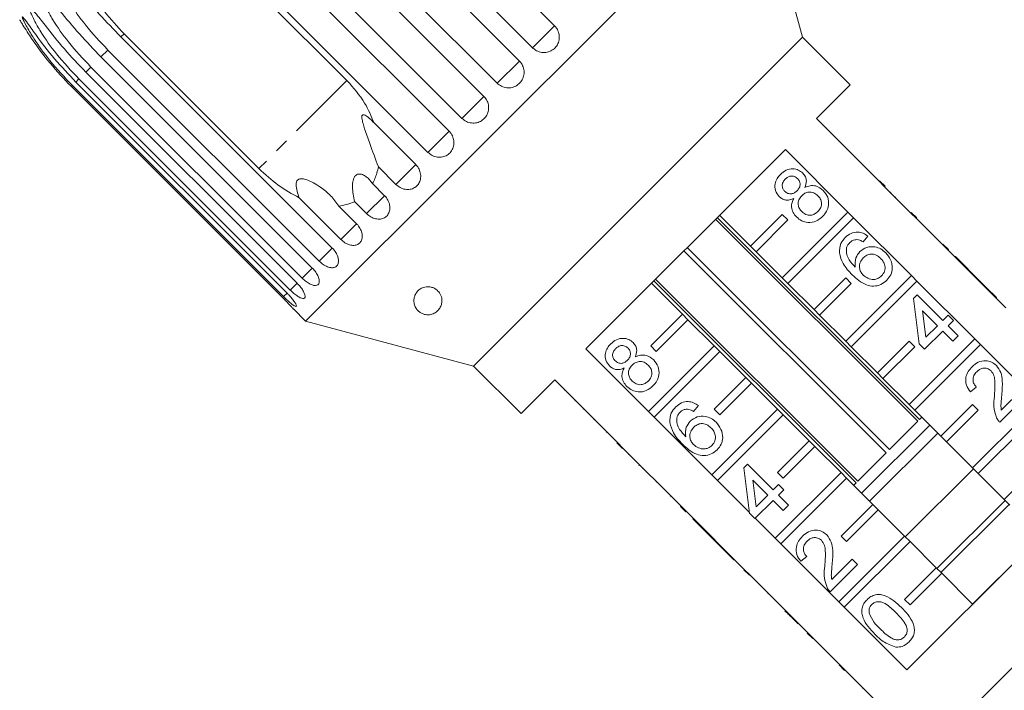
# Model space of a CAD drawing. Units: millimetres. Extents: x -102 to 733, y -4 to 378.
# Drawn here: x 468 to 556, y 275 to 335 of the extents above; entities that cross this region are included whole.
import ezdxf

# ---------------------------------------------------------------- set-up
doc = ezdxf.new("R2010")
doc.units = ezdxf.units.MM
doc.linetypes.add('PHANTOM', pattern=[12.7, 6.35, -1.27, 1.27, -1.27, 1.27, -1.27])

msp = doc.modelspace()

# ---------------------------------------------------------------- linework, layer by layer
at = {"color": 7, "linetype": 'Continuous', "lineweight": 15}
for p, q in [((496.892, 353.558), (515.73, 334.72)), ((513.772, 332.763), (494.935, 351.6)), ((493.756, 350.421), (512.593, 331.584)), ((533.831, 348.669), (493.526, 308.364)), ((537.843, 333.697), (533.831, 348.669)), ((510.611, 329.602), (491.774, 348.439)), ((490.595, 347.26), (509.432, 328.423)), ((507.474, 326.465), (488.637, 345.302)), ((487.487, 344.153), (506.325, 325.315)), ((485.193, 341.859), (497.214, 329.838)), ((504.44, 323.43), (485.602, 342.268)), ((477.063, 333.729), (495.901, 314.891)), ((489.363, 321.987), (477.342, 334.008)), ((537.843, 333.697), (508.498, 304.352)), ((542.085, 329.454), (537.843, 333.697)), ((475.28, 331.946), (494.118, 313.108)), ((494.736, 313.726), (475.898, 332.563)), ((493.218, 312.208), (474.38, 331.046)), ((473.928, 330.593), (492.765, 311.756)), ((472.637, 329.302), (491.474, 310.465)), ((491.567, 310.557), (472.729, 329.395)), ((473.039, 329.705), (491.877, 310.867)), ((492.153, 311.143), (473.315, 329.981)), ((539.08, 326.449), (542.085, 329.454)), ((499.629, 326.055), (503.347, 322.338)), ((544.666, 320.863), (539.08, 326.449)), ((540, 325.6), (539.964, 325.565)), ((540.936, 324.664), (540.901, 324.629)), ((518.516, 305.885), (536.31, 323.679)), ((536.31, 323.679), (541.896, 318.093)), ((541.676, 323.924), (541.64, 323.889)), ((542.619, 322.981), (542.583, 322.946)), ((501.581, 320.572), (500.016, 322.136)), ((543.759, 321.841), (543.724, 321.805)), ((499.497, 320.639), (500.573, 319.563)), ((544.702, 320.898), (544.666, 320.863)), ((545.161, 320.368), (544.666, 320.863)), ((545.197, 320.403), (544.702, 320.898)), ((545.197, 320.403), (545.161, 320.368)), ((550.323, 315.206), (545.161, 320.368)), ((545.711, 319.889), (545.675, 319.854)), ((496.669, 315.659), (492.951, 319.377)), ((498.969, 317.96), (497.894, 319.035)), ((546.132, 319.468), (546.097, 319.432)), ((496.505, 318.625), (498.07, 317.061)), ((536.037, 317.89), (533.208, 315.062)), ((541.896, 318.093), (536.037, 312.233)), ((536.532, 317.395), (536.037, 317.89)), ((542.391, 317.598), (541.896, 318.093)), ((548.025, 317.575), (547.53, 318.07)), ((547.685, 317.915), (547.649, 317.88)), ((548.118, 299.43), (530.09, 317.458)), ((530.241, 317.61), (548.27, 299.582)), ((533.208, 315.062), (530.45, 317.819)), ((533.703, 314.567), (536.532, 317.395)), ((536.532, 311.738), (542.391, 317.598)), ((542.391, 317.598), (547.553, 312.436)), ((549.47, 316.13), (549.435, 316.094)), ((543.678, 315.954), (543.25, 315.43)), ((550.359, 315.241), (550.323, 315.206)), ((550.854, 314.746), (550.359, 315.241)), ((545.29, 296.602), (527.261, 314.63)), ((527.565, 314.934), (545.593, 296.905)), ((533.208, 315.062), (533.703, 314.567)), ((536.037, 312.233), (533.703, 314.567)), ((550.818, 314.711), (550.323, 315.206)), ((550.854, 314.746), (550.818, 314.711)), ((553.676, 311.854), (550.818, 314.711)), ((551.469, 314.131), (551.434, 314.096)), ((553.753, 311.847), (551.469, 314.131)), ((524.375, 311.744), (527.133, 308.987)), ((542.613, 293.925), (524.585, 311.953)), ((524.736, 312.105), (542.765, 294.077)), ((536.037, 312.233), (536.532, 311.738)), ((538.865, 309.405), (536.532, 311.738)), ((541.693, 312.233), (538.865, 309.405)), ((539.36, 308.91), (542.188, 311.738)), ((547.553, 312.436), (541.693, 306.576)), ((542.188, 311.738), (541.693, 312.233)), ((542.188, 306.081), (548.048, 311.941)), ((548.048, 311.941), (547.553, 312.436)), ((548.048, 311.941), (553.21, 306.779)), ((553.718, 311.811), (553.676, 311.854)), ((553.753, 311.847), (553.718, 311.811)), ((554.194, 311.335), (553.718, 311.811)), ((554.229, 311.371), (553.753, 311.847)), ((554.229, 311.371), (554.194, 311.335)), ((555.98, 309.549), (554.194, 311.335)), ((555.134, 310.466), (554.229, 311.371)), ((547.724, 310.386), (548.057, 310.719)), ((548.247, 306.34), (547.724, 310.386)), ((548.057, 310.719), (550.341, 308.434)), ((555.134, 310.466), (555.098, 310.431)), ((492.437, 309.453), (493.526, 308.364)), ((538.865, 309.405), (539.36, 308.91)), ((549.865, 307.958), (548.528, 309.295)), ((548.528, 309.295), (548.835, 306.928)), ((493.526, 308.364), (508.498, 304.352)), ((524.305, 306.158), (527.133, 308.987)), ((527.628, 308.492), (524.8, 305.663)), ((527.133, 308.987), (527.628, 308.492)), ((527.628, 308.492), (529.962, 306.158)), ((541.693, 306.576), (539.36, 308.91)), ((550.341, 308.434), (550.817, 308.91)), ((550.817, 308.91), (551.293, 308.434)), ((551.293, 308.434), (550.817, 307.958)), ((550.341, 307.483), (548.723, 305.864)), ((548.835, 306.928), (549.865, 307.958)), ((551.245, 306.578), (550.341, 307.483)), ((550.817, 307.958), (551.721, 307.054)), ((541.693, 306.576), (542.188, 306.081)), ((547.35, 306.576), (544.522, 303.748)), ((553.21, 306.779), (547.35, 300.919)), ((547.845, 306.081), (547.35, 306.576)), ((551.721, 307.054), (551.245, 306.578)), ((553.705, 306.284), (553.21, 306.779)), ((524.102, 300.299), (518.516, 305.885)), ((524.102, 300.299), (529.962, 306.158)), ((524.8, 305.663), (524.305, 306.158)), ((530.457, 305.663), (524.597, 299.804)), ((529.962, 306.158), (530.457, 305.663)), ((530.457, 305.663), (532.79, 303.33)), ((544.522, 303.748), (542.188, 306.081)), ((545.017, 303.253), (547.845, 306.081)), ((547.845, 300.424), (553.705, 306.284)), ((548.723, 305.864), (548.247, 306.34)), ((553.705, 306.284), (558.867, 301.122)), ((508.498, 304.352), (512.741, 300.109)), ((512.741, 300.109), (515.746, 303.115)), ((515.746, 303.115), (521.332, 297.528)), ((529.962, 300.501), (532.79, 303.33)), ((532.79, 303.33), (533.285, 302.835)), ((544.522, 303.748), (545.017, 303.253)), ((547.35, 300.919), (545.017, 303.253)), ((516.594, 302.195), (516.63, 302.23)), ((533.285, 302.835), (530.457, 300.006)), ((533.285, 302.835), (535.618, 300.501)), ((553.339, 302.486), (552.816, 302.057)), ((555.569, 300.432), (557.384, 302.248)), ((517.543, 301.247), (517.578, 301.282)), ((557.86, 301.772), (555.433, 299.345)), ((518.271, 300.519), (518.306, 300.554)), ((524.597, 299.804), (524.102, 300.299)), ((528.552, 300.828), (528.124, 300.304)), ((529.759, 294.642), (535.618, 300.501)), ((530.457, 300.006), (529.962, 300.501)), ((535.618, 300.501), (536.113, 300.006)), ((547.35, 300.919), (547.845, 300.424)), ((550.179, 298.091), (547.845, 300.424)), ((553.007, 300.919), (550.179, 298.091)), ((550.674, 297.596), (553.502, 300.424)), ((558.867, 301.122), (553.007, 295.263)), ((553.502, 300.424), (553.007, 300.919)), ((553.502, 294.768), (559.362, 300.627)), ((519.226, 299.563), (519.261, 299.599)), ((529.759, 294.642), (524.597, 299.804)), ((536.113, 300.006), (530.254, 294.147)), ((536.113, 300.006), (538.447, 297.673)), ((545.593, 296.905), (548.118, 299.43)), ((548.27, 299.582), (548.479, 299.791)), ((549.186, 299.084), (543.111, 293.009)), ((520.354, 298.435), (520.389, 298.471)), ((535.618, 294.844), (538.447, 297.673)), ((538.447, 297.673), (538.942, 297.178)), ((549.893, 298.377), (543.818, 292.302)), ((550.179, 298.091), (550.674, 297.596)), ((521.296, 297.493), (521.332, 297.528)), ((521.791, 296.998), (521.296, 297.493)), ((521.827, 297.033), (521.332, 297.528)), ((521.791, 296.998), (521.827, 297.033)), ((521.827, 297.033), (526.989, 291.872)), ((538.942, 297.178), (536.113, 294.35)), ((538.942, 297.178), (541.275, 294.844)), ((576.226, 297.127), (545.068, 265.968)), ((553.007, 295.263), (550.674, 297.596)), ((522.305, 296.484), (522.341, 296.52)), ((542.765, 294.077), (545.29, 296.602)), ((523.257, 295.532), (523.293, 295.568)), ((523.257, 295.532), (523.305, 295.485)), ((523.305, 295.485), (523.34, 295.52)), ((523.59, 295.199), (523.626, 295.235)), ((532.598, 295.26), (532.931, 295.593)), ((533.121, 291.214), (532.598, 295.26)), ((532.931, 295.593), (535.215, 293.308)), ((553.075, 295.195), (547, 289.12)), ((564.948, 295.041), (547.154, 277.247)), ((553.007, 295.263), (553.502, 294.768)), ((558.664, 295.263), (555.836, 292.434)), ((530.254, 294.147), (529.759, 294.642)), ((533.111, 291.289), (530.254, 294.147)), ((534.739, 292.833), (533.402, 294.17)), ((533.402, 294.17), (533.709, 291.802)), ((535.416, 288.985), (541.275, 294.844)), ((536.113, 294.35), (535.618, 294.844)), ((541.77, 294.35), (535.911, 288.49)), ((541.275, 294.844), (541.77, 294.35)), ((541.77, 294.35), (544.104, 292.016)), ((555.836, 292.434), (553.502, 294.768)), ((524.795, 293.995), (524.83, 294.03)), ((535.215, 293.308), (535.691, 293.784)), ((535.691, 293.784), (536.167, 293.308)), ((536.167, 293.308), (535.691, 292.833)), ((542.404, 293.716), (542.613, 293.925)), ((526.065, 292.725), (526.1, 292.76)), ((533.709, 291.802), (534.739, 292.833)), ((535.691, 292.833), (536.595, 291.928)), ((555.836, 292.434), (556.331, 291.939)), ((526.953, 291.836), (526.989, 291.872)), ((527.448, 291.341), (526.953, 291.836)), ((527.484, 291.377), (526.989, 291.872)), ((535.215, 292.357), (533.597, 290.739)), ((536.119, 291.452), (535.215, 292.357)), ((536.595, 291.928), (536.119, 291.452)), ((541.275, 289.188), (544.104, 292.016)), ((544.599, 291.521), (541.77, 288.693)), ((544.104, 292.016), (544.599, 291.521)), ((544.599, 291.521), (546.932, 289.188)), ((555.903, 292.366), (549.828, 286.291)), ((556.257, 292.013), (550.182, 285.938)), ((527.448, 291.341), (527.484, 291.377)), ((527.484, 291.377), (532.646, 286.215)), ((528.064, 290.726), (528.099, 290.761)), ((528.064, 290.726), (530.348, 288.441)), ((533.597, 290.739), (533.121, 291.214)), ((535.416, 288.985), (533.63, 290.771)), ((535.911, 288.49), (535.416, 288.985)), ((541.073, 283.328), (546.932, 289.188)), ((541.77, 288.693), (541.275, 289.188)), ((546.932, 289.188), (547.427, 288.693)), ((559.085, 289.184), (553.01, 283.109)), ((530.348, 288.441), (530.384, 288.477)), ((530.348, 288.441), (530.824, 287.965)), ((530.824, 287.965), (530.859, 288.001)), ((541.073, 283.328), (535.911, 288.49)), ((547.427, 288.693), (541.568, 282.833)), ((547.427, 288.693), (549.761, 286.359)), ((530.824, 287.965), (531.728, 287.061)), ((538.213, 287.36), (537.69, 286.931)), ((531.728, 287.061), (531.764, 287.097)), ((542.734, 286.646), (540.307, 284.219)), ((540.443, 285.306), (542.259, 287.122)), ((542.259, 287.122), (542.734, 286.646)), ((546.932, 283.531), (549.761, 286.359)), ((549.761, 286.359), (550.256, 285.864)), ((532.61, 286.179), (532.646, 286.215)), ((533.105, 285.684), (532.61, 286.179)), ((533.141, 285.72), (532.646, 286.215)), ((533.105, 285.684), (533.141, 285.72)), ((533.141, 285.72), (538.302, 280.558)), ((550.256, 285.864), (547.427, 283.036)), ((550.256, 285.864), (553.013, 283.107)), ((533.727, 285.062), (533.762, 285.098)), ((534.752, 284.038), (534.787, 284.073)), ((541.568, 282.833), (541.073, 283.328)), ((547.154, 277.247), (541.568, 282.833)), ((547.427, 283.036), (546.932, 283.531)), ((536.275, 282.515), (536.31, 282.55)), ((536.963, 281.826), (536.999, 281.862)), ((536.963, 281.826), (537.439, 281.35)), ((537.439, 281.35), (537.475, 281.386)), ((538.267, 280.522), (538.302, 280.558)), ((538.762, 280.028), (538.267, 280.522)), ((538.797, 280.063), (538.302, 280.558)), ((538.762, 280.028), (538.797, 280.063)), ((538.797, 280.063), (544.384, 274.477)), ((539.438, 279.352), (539.473, 279.387)), ((541.59, 277.199), (541.095, 277.694)), ((543.198, 275.592), (543.233, 275.627))]:
    msp.add_line(p, q, dxfattribs=at)
at = {"color": 8, "linetype": 'PHANTOM', "lineweight": 0}
for p, q in [((515.73, 334.72), (513.772, 332.763)), ((477.342, 334.008), (477.063, 333.729)), ((475.898, 332.563), (475.28, 331.946)), ((474.38, 331.046), (473.928, 330.593)), ((512.593, 331.584), (510.611, 329.602)), ((472.729, 329.395), (472.637, 329.302)), ((473.315, 329.981), (473.039, 329.705)), ((497.214, 329.838), (489.363, 321.987)), ((509.432, 328.423), (507.474, 326.465)), ((506.325, 325.315), (504.44, 323.43)), ((503.347, 322.338), (501.581, 320.572)), ((500.573, 319.563), (498.969, 317.96)), ((498.075, 317.066), (496.669, 315.659)), ((495.911, 314.901), (494.736, 313.726)), ((494.118, 313.108), (493.218, 312.208)), ((492.778, 311.769), (492.153, 311.143)), ((491.883, 310.874), (491.567, 310.557)), ((541.319, 277.47), (541.355, 277.506))]:
    msp.add_line(p, q, dxfattribs=at)
at = {"color": 7, "linetype": 'Continuous', "lineweight": 15}
for points, knots in [([(477.342, 334.008), (476.745, 334.658), (475.536, 335.974), (474.016, 338.322), (473.373, 340.092), (473.038, 341.017)], [0, 0, 0, 0, 0.318504, 0.644188, 1, 1, 1, 1]), ([(475.898, 332.563), (475.211, 333.293), (473.968, 334.61), (472.685, 336.426), (472.011, 337.672), (471.764, 338.314), (471.685, 338.662), (471.676, 338.857), (471.719, 338.975), (471.78, 339.024), (471.877, 339.035), (472.057, 338.973), (472.557, 338.615), (473.591, 337.512), (475.117, 335.744), (476.41, 334.405), (477.063, 333.729)], [0, 0, 0, 0, 0.18874, 0.340996, 0.417172, 0.455314, 0.471921, 0.488707, 0.497202, 0.505735, 0.513758, 0.527742, 0.555467, 0.649445, 0.823065, 1, 1, 1, 1]), ([(474.38, 331.046), (473.694, 331.776), (472.453, 333.095), (471.172, 334.912), (470.485, 336.145), (470.221, 336.771), (470.125, 337.102), (470.102, 337.283), (470.129, 337.385), (470.177, 337.422), (470.259, 337.417), (470.418, 337.334), (470.873, 336.932), (471.853, 335.774), (473.341, 333.968), (474.63, 332.624), (475.28, 331.946)], [0, 0, 0, 0, 0.18874, 0.340996, 0.417172, 0.455314, 0.471921, 0.488707, 0.497202, 0.505735, 0.513758, 0.527742, 0.555467, 0.649445, 0.823065, 1, 1, 1, 1]), ([(472.729, 329.395), (472.043, 330.125), (470.802, 331.444), (469.504, 333.245), (468.773, 334.433), (468.462, 335.012), (468.325, 335.302), (468.268, 335.448), (468.259, 335.515), (468.278, 335.523), (468.328, 335.485), (468.44, 335.356), (468.806, 334.865), (469.688, 333.608), (471.111, 331.738), (472.392, 330.387), (473.039, 329.705)], [0, 0, 0, 0, 0.18874, 0.340996, 0.417172, 0.455314, 0.471921, 0.488707, 0.497202, 0.505735, 0.513758, 0.527742, 0.555467, 0.649445, 0.823065, 1, 1, 1, 1]), ([(473.315, 329.981), (472.629, 330.711), (471.389, 332.031), (470.102, 333.843), (469.397, 335.057), (469.111, 335.661), (468.996, 335.973), (468.957, 336.137), (468.966, 336.222), (469, 336.245), (469.066, 336.224), (469.202, 336.118), (469.612, 335.671), (470.542, 334.462), (471.994, 332.622), (473.279, 331.274), (473.928, 330.593)], [0, 0, 0, 0, 0.18874, 0.340996, 0.417172, 0.455314, 0.471921, 0.488707, 0.497202, 0.505735, 0.513758, 0.527742, 0.555467, 0.649445, 0.823065, 1, 1, 1, 1]), ([(468.031, 335.271), (468.031, 335.271), (468.031, 335.272), (468.062, 335.217), (468.151, 335.069), (468.475, 334.532), (469.312, 333.234), (470.711, 331.338), (471.991, 329.985), (472.637, 329.302)], [0, 0, 0, 0, 0.011269, 0.027318, 0.055292, 0.110753, 0.298748, 0.646058, 1, 1, 1, 1]), ([(513.772, 332.763), (513.854, 332.691), (514.057, 332.513), (514.465, 332.353), (514.947, 332.326), (515.407, 332.463), (515.789, 332.742), (516.054, 333.131), (516.173, 333.586), (516.134, 334.058), (515.969, 334.45), (515.797, 334.644), (515.73, 334.72)], [0, 0, 0, 0, 0.074145, 0.182838, 0.291154, 0.398643, 0.505189, 0.611116, 0.717056, 0.823625, 0.931125, 1, 1, 1, 1]), ([(510.611, 329.602), (510.735, 329.5), (510.984, 329.296), (511.457, 329.168), (511.939, 329.194), (512.383, 329.382), (512.736, 329.704), (512.962, 330.123), (513.037, 330.594), (512.952, 331.066), (512.771, 331.394), (512.628, 331.547), (512.593, 331.584)], [0, 0, 0, 0, 0.108488, 0.216991, 0.325107, 0.432315, 0.538635, 0.644516, 0.750623, 0.857499, 0.965312, 1, 1, 1, 1]), ([(499.629, 326.055), (499.378, 326.659), (498.8, 328.048), (497.787, 329.191), (497.214, 329.838)], [0, 0, 0, 0, 0.4350211, 1, 1, 1, 1]), ([(507.474, 326.465), (507.598, 326.363), (507.846, 326.158), (508.317, 326.027), (508.794, 326.049), (509.233, 326.232), (509.582, 326.55), (509.804, 326.966), (509.877, 327.435), (509.791, 327.905), (509.61, 328.233), (509.467, 328.386), (509.432, 328.423)], [0, 0, 0, 0, 0.108488, 0.216991, 0.325107, 0.432315, 0.538635, 0.644516, 0.750623, 0.857499, 0.965312, 1, 1, 1, 1]), ([(500.016, 322.136), (499.757, 322.826), (499.337, 323.941), (498.875, 325.263), (498.642, 326.01), (498.548, 326.383), (498.537, 326.618), (498.564, 326.723), (498.617, 326.774), (498.707, 326.786), (498.915, 326.714), (499.245, 326.461), (499.498, 326.194), (499.629, 326.055)], [0, 0, 0, 0, 0.335739, 0.543255, 0.618238, 0.693604, 0.722978, 0.743044, 0.76326, 0.781025, 0.813193, 0.903307, 1, 1, 1, 1]), ([(504.44, 323.43), (504.563, 323.327), (504.81, 323.122), (505.273, 322.983), (505.74, 322.995), (506.166, 323.165), (506.502, 323.47), (506.714, 323.875), (506.778, 324.336), (506.686, 324.8), (506.503, 325.126), (506.36, 325.278), (506.325, 325.315)], [0, 0, 0, 0, 0.108488, 0.216991, 0.325107, 0.432315, 0.538635, 0.644516, 0.750623, 0.857499, 0.965312, 1, 1, 1, 1]), ([(501.581, 320.572), (501.704, 320.468), (501.949, 320.261), (502.401, 320.111), (502.851, 320.106), (503.258, 320.257), (503.573, 320.541), (503.766, 320.928), (503.815, 321.373), (503.712, 321.826), (503.525, 322.148), (503.382, 322.301), (503.347, 322.338)], [0, 0, 0, 0, 0.1084883, 0.2169908, 0.325107, 0.4323149, 0.5386352, 0.6445161, 0.7506233, 0.8574986, 0.9653118, 1, 1, 1, 1]), ([(489.363, 321.987), (489.924, 321.465), (491.04, 320.426), (492.316, 319.725), (492.951, 319.377)], [0, 0, 0, 0, 0.502385, 1, 1, 1, 1]), ([(497.894, 319.035), (497.806, 319.467), (497.681, 320.086), (497.731, 320.839), (497.845, 321.188), (497.985, 321.383), (498.178, 321.494), (498.454, 321.509), (498.894, 321.324), (499.251, 320.984), (499.457, 320.696), (499.497, 320.639)], [0, 0, 0, 0, 0.273245, 0.391224, 0.448421, 0.506093, 0.557108, 0.625406, 0.738168, 0.947826, 1, 1, 1, 1]), ([(499.497, 320.639), (499.641, 320.944), (499.863, 321.416), (499.977, 321.949), (500.016, 322.136)], [0, 0, 0, 0, 0.6488411, 1, 1, 1, 1]), ([(535.763, 319.491), (535.634, 319.657), (535.377, 319.988), (535.356, 320.595), (535.541, 321.102), (535.759, 321.346), (535.868, 321.468)], [0, 0, 0, 0, 0.279271, 0.558676, 0.779074, 1, 1, 1, 1]), ([(535.868, 321.468), (536.028, 321.606), (536.348, 321.881), (536.942, 321.992), (537.484, 321.89), (537.741, 321.679), (537.869, 321.573)], [0, 0, 0, 0, 0.280348, 0.559692, 0.779821, 1, 1, 1, 1]), ([(537.869, 321.573), (537.952, 321.474), (538.119, 321.275), (538.228, 320.806), (538.115, 320.489), (538.046, 320.295)], [0, 0, 0, 0, 0.2806125, 0.5608326, 1, 1, 1, 1]), ([(492.951, 319.377), (492.887, 319.569), (492.758, 319.955), (492.664, 320.433), (492.693, 320.755), (492.749, 320.898), (492.831, 320.994), (492.952, 321.06), (493.199, 321.095), (493.893, 320.932), (494.799, 320.394), (495.801, 319.588), (496.268, 318.95), (496.505, 318.625)], [0, 0, 0, 0, 0.091951, 0.184471, 0.213602, 0.234946, 0.252834, 0.270698, 0.298854, 0.369588, 0.605524, 0.799682, 1, 1, 1, 1]), ([(536.302, 321.046), (536.226, 320.96), (536.075, 320.788), (536.011, 320.467), (536.071, 320.174), (536.184, 320.034), (536.241, 319.965)], [0, 0, 0, 0, 0.280365, 0.559367, 0.779701, 1, 1, 1, 1]), ([(537.405, 321.084), (537.314, 321.157), (537.13, 321.303), (536.792, 321.331), (536.507, 321.228), (536.37, 321.107), (536.302, 321.046)], [0, 0, 0, 0, 0.279693, 0.559145, 0.779317, 1, 1, 1, 1]), ([(537.353, 320.003), (537.429, 320.089), (537.581, 320.261), (537.645, 320.585), (537.579, 320.877), (537.463, 321.015), (537.405, 321.084)], [0, 0, 0, 0, 0.280478, 0.559259, 0.779576, 1, 1, 1, 1]), ([(536.241, 319.965), (536.333, 319.889), (536.516, 319.739), (536.86, 319.707), (537.148, 319.817), (537.285, 319.941), (537.353, 320.003)], [0, 0, 0, 0, 0.279936, 0.558845, 0.779075, 1, 1, 1, 1]), ([(539.212, 319.563), (539.094, 319.661), (538.858, 319.856), (538.419, 319.913), (538.037, 319.797), (537.857, 319.639), (537.767, 319.56)], [0, 0, 0, 0, 0.27997, 0.559316, 0.779349, 1, 1, 1, 1]), ([(538.046, 320.295), (538.202, 320.36), (538.512, 320.489), (539.136, 320.464), (539.483, 320.196), (539.695, 320.032)], [0, 0, 0, 0, 0.281226, 0.561787, 1, 1, 1, 1]), ([(539.695, 320.032), (539.847, 319.84), (540.152, 319.456), (540.206, 318.751), (540.013, 318.146), (539.76, 317.858), (539.633, 317.714)], [0, 0, 0, 0, 0.279532, 0.559025, 0.779261, 1, 1, 1, 1]), ([(496.505, 318.625), (496.981, 318.719), (497.463, 318.813), (497.888, 319.032), (497.894, 319.035)], [0, 0, 0, 0, 0.987165, 1, 1, 1, 1]), ([(498.969, 317.96), (499.091, 317.855), (499.335, 317.646), (499.771, 317.481), (500.199, 317.454), (500.579, 317.578), (500.867, 317.835), (501.034, 318.195), (501.061, 318.619), (500.944, 319.058), (500.752, 319.374), (500.608, 319.526), (500.573, 319.563)], [0, 0, 0, 0, 0.108488, 0.216991, 0.325107, 0.432315, 0.538635, 0.644516, 0.750623, 0.857499, 0.965312, 1, 1, 1, 1]), ([(537.065, 319.313), (536.942, 319.263), (536.697, 319.162), (536.32, 319.162), (535.997, 319.285), (535.841, 319.422), (535.763, 319.491)], [0, 0, 0, 0, 0.28031, 0.559637, 0.779691, 1, 1, 1, 1]), ([(537.303, 317.665), (537.192, 317.794), (536.969, 318.05), (536.842, 318.517), (536.886, 318.956), (537.005, 319.194), (537.065, 319.313)], [0, 0, 0, 0, 0.2801868, 0.5594692, 0.7795481, 1, 1, 1, 1]), ([(537.767, 319.56), (537.67, 319.446), (537.476, 319.217), (537.429, 318.788), (537.54, 318.416), (537.693, 318.239), (537.77, 318.15)], [0, 0, 0, 0, 0.2801109, 0.5589758, 0.7793065, 1, 1, 1, 1]), ([(539.209, 318.147), (539.307, 318.261), (539.502, 318.49), (539.556, 318.922), (539.443, 319.296), (539.289, 319.474), (539.212, 319.563)], [0, 0, 0, 0, 0.280192, 0.559073, 0.779305, 1, 1, 1, 1]), ([(537.77, 318.15), (537.887, 318.052), (538.12, 317.858), (538.558, 317.787), (538.933, 317.919), (539.117, 318.071), (539.209, 318.147)], [0, 0, 0, 0, 0.280552, 0.558516, 0.77917, 1, 1, 1, 1]), ([(496.669, 315.659), (496.789, 315.553), (497.03, 315.342), (497.448, 315.158), (497.849, 315.104), (498.196, 315.195), (498.45, 315.418), (498.584, 315.746), (498.585, 316.143), (498.449, 316.563), (498.249, 316.872), (498.105, 317.024), (498.07, 317.061)], [0, 0, 0, 0, 0.108488, 0.216991, 0.325107, 0.432315, 0.538635, 0.644516, 0.750623, 0.857499, 0.965312, 1, 1, 1, 1]), ([(539.633, 317.714), (539.445, 317.556), (539.068, 317.238), (538.367, 317.137), (537.745, 317.291), (537.45, 317.54), (537.303, 317.665)], [0, 0, 0, 0, 0.2801306, 0.5593352, 0.7795226, 1, 1, 1, 1]), ([(541.655, 315.834), (541.816, 315.971), (542.137, 316.243), (542.735, 316.352), (543.269, 316.232), (543.542, 316.047), (543.678, 315.954)], [0, 0, 0, 0, 0.280049, 0.559187, 0.779374, 1, 1, 1, 1]), ([(541.126, 314.461), (541.14, 314.752), (541.166, 315.272), (541.505, 315.662), (541.655, 315.834)], [0, 0, 0, 0, 0.55838, 1, 1, 1, 1]), ([(542.052, 315.374), (541.978, 315.289), (541.846, 315.136), (541.784, 314.944), (541.757, 314.859)], [0, 0, 0, 0, 0.559717, 1, 1, 1, 1]), ([(542.698, 315.639), (542.561, 315.626), (542.318, 315.603), (542.133, 315.444), (542.052, 315.374)], [0, 0, 0, 0, 0.559004, 1, 1, 1, 1]), ([(543.25, 315.43), (543.154, 315.488), (542.982, 315.591), (542.784, 315.624), (542.698, 315.639)], [0, 0, 0, 0, 0.560488, 1, 1, 1, 1]), ([(494.736, 313.726), (494.855, 313.619), (495.093, 313.405), (495.489, 313.199), (495.859, 313.114), (496.168, 313.167), (496.381, 313.349), (496.478, 313.64), (496.447, 314.005), (496.289, 314.403), (496.081, 314.704), (495.936, 314.854), (495.901, 314.891)], [0, 0, 0, 0, 0.108488, 0.216991, 0.325107, 0.432315, 0.538635, 0.644516, 0.750623, 0.857499, 0.965312, 1, 1, 1, 1]), ([(542.274, 312.504), (541.968, 312.82), (541.424, 313.382), (541.216, 314.132), (541.126, 314.461)], [0, 0, 0, 0, 0.561396, 1, 1, 1, 1]), ([(541.757, 314.859), (541.757, 314.678), (541.756, 314.317), (542.04, 313.723), (542.356, 313.386), (542.55, 313.18)], [0, 0, 0, 0, 0.279359, 0.559176, 1, 1, 1, 1]), ([(542.55, 313.18), (542.531, 313.47), (542.498, 313.99), (542.82, 314.393), (542.962, 314.571)], [0, 0, 0, 0, 0.558625, 1, 1, 1, 1]), ([(542.962, 314.571), (543.155, 314.719), (543.542, 315.014), (544.243, 315.04), (544.836, 314.839), (545.121, 314.589), (545.264, 314.463)], [0, 0, 0, 0, 0.279141, 0.558815, 0.77917, 1, 1, 1, 1]), ([(544.803, 313.973), (544.679, 314.08), (544.431, 314.295), (543.964, 314.384), (543.55, 314.266), (543.356, 314.096), (543.259, 314.011)], [0, 0, 0, 0, 0.2804558, 0.5593637, 0.7793112, 1, 1, 1, 1]), ([(545.264, 314.463), (545.426, 314.264), (545.75, 313.866), (545.898, 313.144), (545.749, 312.485), (545.49, 312.175), (545.36, 312.02)], [0, 0, 0, 0, 0.28023, 0.559761, 0.779759, 1, 1, 1, 1]), ([(543.259, 314.011), (543.157, 313.885), (542.954, 313.633), (542.896, 313.17), (543.005, 312.762), (543.172, 312.57), (543.255, 312.474)], [0, 0, 0, 0, 0.27974, 0.559339, 0.779412, 1, 1, 1, 1]), ([(544.896, 312.412), (544.999, 312.542), (545.207, 312.803), (545.221, 313.286), (545.062, 313.683), (544.889, 313.876), (544.803, 313.973)], [0, 0, 0, 0, 0.279489, 0.558551, 0.778978, 1, 1, 1, 1]), ([(493.218, 312.208), (493.335, 312.1), (493.571, 311.883), (493.943, 311.653), (494.279, 311.534), (494.545, 311.544), (494.713, 311.681), (494.766, 311.928), (494.699, 312.257), (494.516, 312.63), (494.299, 312.921), (494.153, 313.072), (494.118, 313.108)], [0, 0, 0, 0, 0.108488, 0.216991, 0.325107, 0.432315, 0.538635, 0.644516, 0.750623, 0.857499, 0.965312, 1, 1, 1, 1]), ([(492.153, 311.143), (492.231, 311.068), (492.425, 310.881), (492.742, 310.629), (493.059, 310.438), (493.306, 310.362), (493.459, 310.412), (493.502, 310.579), (493.431, 310.844), (493.252, 311.176), (493.014, 311.495), (492.835, 311.683), (492.765, 311.756)], [0, 0, 0, 0, 0.0741455, 0.1828376, 0.2911538, 0.3986429, 0.5051888, 0.6111158, 0.7170559, 0.823625, 0.9311249, 1, 1, 1, 1]), ([(545.36, 312.02), (545.19, 311.877), (544.85, 311.593), (544.181, 311.449), (543.481, 311.579), (542.842, 311.972), (542.463, 312.327), (542.274, 312.504)], [0, 0, 0, 0, 0.186506, 0.372724, 0.558994, 0.779255, 1, 1, 1, 1]), ([(543.255, 312.474), (543.39, 312.367), (543.659, 312.154), (544.142, 312.054), (544.585, 312.15), (544.792, 312.324), (544.896, 312.412)], [0, 0, 0, 0, 0.280082, 0.55977, 0.779688, 1, 1, 1, 1]), ([(491.567, 310.557), (491.644, 310.481), (491.836, 310.292), (492.134, 310.021), (492.415, 309.795), (492.617, 309.673), (492.718, 309.671), (492.711, 309.788), (492.596, 310.009), (492.383, 310.307), (492.128, 310.609), (491.947, 310.795), (491.877, 310.867)], [0, 0, 0, 0, 0.074145, 0.182838, 0.291154, 0.398643, 0.505189, 0.611116, 0.717056, 0.823625, 0.931125, 1, 1, 1, 1]), ([(504.647, 311.417), (504.698, 311.406), (504.801, 311.384), (504.99, 311.311), (505.176, 311.199), (505.34, 311.052), (505.485, 310.874), (505.601, 310.655), (505.683, 310.362), (505.69, 310.031), (505.596, 309.684), (505.401, 309.366), (505.154, 309.148), (504.897, 309.019), (504.697, 308.958), (504.472, 308.929), (504.24, 308.943), (504.006, 309.003), (503.822, 309.089), (503.678, 309.185), (503.536, 309.307), (503.402, 309.465), (503.263, 309.71), (503.176, 310.018), (503.179, 310.36), (503.269, 310.68), (503.407, 310.917), (503.566, 311.093), (503.701, 311.205), (503.856, 311.3), (504.044, 311.381), (504.29, 311.438), (504.511, 311.439), (504.628, 311.42), (504.647, 311.417)], [0, 0, 0, 0, 0.013521, 0.027606, 0.054818, 0.077244, 0.100277, 0.137066, 0.174828, 0.230846, 0.288444, 0.345743, 0.40507, 0.42945, 0.454503, 0.475227, 0.496131, 0.514909, 0.536609, 0.553423, 0.570674, 0.602782, 0.635661, 0.695504, 0.756975, 0.806416, 0.856933, 0.880281, 0.903923, 0.923577, 0.943691, 0.969275, 0.995063, 1, 1, 1, 1]), ([(492.437, 309.454), (492.44, 309.45), (492.453, 309.437), (492.364, 309.535), (492.179, 309.735), (491.908, 310.023), (491.658, 310.28), (491.51, 310.428), (491.474, 310.465)], [0, 0, 0, 0, 0.077686, 0.289352, 0.501471, 0.715126, 0.930655, 1, 1, 1, 1]), ([(520.742, 306.342), (520.902, 306.48), (521.223, 306.755), (521.816, 306.866), (522.358, 306.764), (522.615, 306.553), (522.743, 306.447)], [0, 0, 0, 0, 0.280348, 0.559692, 0.779821, 1, 1, 1, 1]), ([(522.743, 306.447), (522.826, 306.348), (522.993, 306.149), (523.103, 305.68), (522.989, 305.363), (522.92, 305.169)], [0, 0, 0, 0, 0.280612, 0.560833, 1, 1, 1, 1]), ([(520.637, 304.365), (520.508, 304.531), (520.251, 304.862), (520.23, 305.469), (520.415, 305.976), (520.633, 306.22), (520.742, 306.342)], [0, 0, 0, 0, 0.279271, 0.558676, 0.779074, 1, 1, 1, 1]), ([(521.176, 305.92), (521.1, 305.834), (520.949, 305.663), (520.885, 305.341), (520.945, 305.048), (521.058, 304.908), (521.115, 304.839)], [0, 0, 0, 0, 0.280365, 0.559367, 0.779701, 1, 1, 1, 1]), ([(522.279, 305.959), (522.188, 306.031), (522.004, 306.177), (521.666, 306.205), (521.381, 306.102), (521.244, 305.981), (521.176, 305.92)], [0, 0, 0, 0, 0.279693, 0.559145, 0.779317, 1, 1, 1, 1]), ([(522.227, 304.877), (522.304, 304.963), (522.455, 305.135), (522.52, 305.459), (522.453, 305.751), (522.337, 305.889), (522.279, 305.959)], [0, 0, 0, 0, 0.280478, 0.559259, 0.779576, 1, 1, 1, 1]), ([(521.115, 304.839), (521.207, 304.764), (521.39, 304.613), (521.734, 304.581), (522.022, 304.691), (522.159, 304.815), (522.227, 304.877)], [0, 0, 0, 0, 0.279936, 0.558845, 0.779075, 1, 1, 1, 1]), ([(524.086, 304.437), (523.968, 304.535), (523.732, 304.73), (523.293, 304.787), (522.912, 304.671), (522.731, 304.513), (522.641, 304.434)], [0, 0, 0, 0, 0.2799701, 0.5593156, 0.7793492, 1, 1, 1, 1]), ([(522.92, 305.169), (523.076, 305.234), (523.386, 305.363), (524.01, 305.338), (524.357, 305.07), (524.569, 304.906)], [0, 0, 0, 0, 0.281226, 0.561787, 1, 1, 1, 1]), ([(524.569, 304.906), (524.721, 304.714), (525.026, 304.33), (525.08, 303.625), (524.887, 303.02), (524.634, 302.733), (524.507, 302.589)], [0, 0, 0, 0, 0.279532, 0.559025, 0.779261, 1, 1, 1, 1]), ([(552.959, 304.294), (553.132, 304.445), (553.477, 304.745), (554.121, 304.875), (554.71, 304.758), (554.987, 304.527), (555.125, 304.411)], [0, 0, 0, 0, 0.280482, 0.559644, 0.779749, 1, 1, 1, 1]), ([(521.939, 304.187), (521.816, 304.137), (521.572, 304.036), (521.194, 304.036), (520.871, 304.159), (520.715, 304.296), (520.637, 304.365)], [0, 0, 0, 0, 0.28031, 0.559637, 0.779691, 1, 1, 1, 1]), ([(522.177, 302.539), (522.066, 302.668), (521.844, 302.924), (521.716, 303.391), (521.76, 303.83), (521.879, 304.068), (521.939, 304.187)], [0, 0, 0, 0, 0.280187, 0.559469, 0.779548, 1, 1, 1, 1]), ([(522.641, 304.434), (522.544, 304.32), (522.35, 304.091), (522.304, 303.662), (522.414, 303.29), (522.567, 303.113), (522.644, 303.024)], [0, 0, 0, 0, 0.2801109, 0.5589758, 0.7793065, 1, 1, 1, 1]), ([(524.083, 303.021), (524.181, 303.135), (524.376, 303.364), (524.43, 303.796), (524.317, 304.17), (524.163, 304.348), (524.086, 304.437)], [0, 0, 0, 0, 0.280192, 0.559073, 0.779305, 1, 1, 1, 1]), ([(552.816, 302.057), (552.679, 302.249), (552.405, 302.633), (552.36, 303.316), (552.59, 303.882), (552.835, 304.157), (552.959, 304.294)], [0, 0, 0, 0, 0.280235, 0.558893, 0.779132, 1, 1, 1, 1]), ([(553.376, 303.855), (553.281, 303.745), (553.092, 303.525), (553.012, 303.111), (553.115, 302.744), (553.265, 302.572), (553.339, 302.486)], [0, 0, 0, 0, 0.28041, 0.559489, 0.779375, 1, 1, 1, 1]), ([(554.654, 303.931), (554.547, 304.013), (554.331, 304.178), (553.94, 304.184), (553.613, 304.065), (553.455, 303.925), (553.376, 303.855)], [0, 0, 0, 0, 0.27908, 0.558612, 0.779043, 1, 1, 1, 1]), ([(554.951, 301.639), (554.985, 302.079), (555.033, 302.692), (554.956, 303.498), (554.754, 303.787), (554.654, 303.931)], [0, 0, 0, 0, 0.561313, 0.781386, 1, 1, 1, 1]), ([(555.125, 304.411), (555.278, 304.209), (555.583, 303.803), (555.697, 302.891), (555.648, 302.25), (555.618, 301.859)], [0, 0, 0, 0, 0.278741, 0.558834, 1, 1, 1, 1]), ([(522.644, 303.024), (522.761, 302.926), (522.994, 302.732), (523.432, 302.662), (523.807, 302.793), (523.991, 302.945), (524.083, 303.021)], [0, 0, 0, 0, 0.2805525, 0.5585163, 0.7791696, 1, 1, 1, 1]), ([(524.507, 302.589), (524.319, 302.43), (523.942, 302.112), (523.241, 302.011), (522.619, 302.165), (522.324, 302.415), (522.177, 302.539)], [0, 0, 0, 0, 0.280131, 0.559335, 0.779523, 1, 1, 1, 1]), ([(526.529, 300.708), (526.69, 300.845), (527.011, 301.118), (527.609, 301.226), (528.143, 301.106), (528.416, 300.921), (528.552, 300.828)], [0, 0, 0, 0, 0.280049, 0.559187, 0.779374, 1, 1, 1, 1]), ([(555.153, 299.725), (555.041, 300.074), (554.842, 300.7), (554.917, 301.351), (554.951, 301.639)], [0, 0, 0, 0, 0.558359, 1, 1, 1, 1]), ([(555.618, 301.859), (555.603, 301.697), (555.578, 301.431), (555.546, 301.06), (555.526, 300.745), (555.555, 300.536), (555.569, 300.432)], [0, 0, 0, 0, 0.340038, 0.560063, 0.78009, 1, 1, 1, 1]), ([(526, 299.335), (526.014, 299.626), (526.04, 300.146), (526.379, 300.536), (526.529, 300.708)], [0, 0, 0, 0, 0.55838, 1, 1, 1, 1]), ([(527.572, 300.513), (527.435, 300.5), (527.192, 300.477), (527.008, 300.318), (526.926, 300.248)], [0, 0, 0, 0, 0.5590039, 1, 1, 1, 1]), ([(528.124, 300.304), (528.028, 300.362), (527.856, 300.465), (527.658, 300.499), (527.572, 300.513)], [0, 0, 0, 0, 0.560488, 1, 1, 1, 1]), ([(526.926, 300.248), (526.852, 300.163), (526.72, 300.01), (526.658, 299.818), (526.631, 299.733)], [0, 0, 0, 0, 0.559717, 1, 1, 1, 1]), ([(526.631, 299.733), (526.631, 299.552), (526.63, 299.191), (526.914, 298.597), (527.23, 298.26), (527.424, 298.054)], [0, 0, 0, 0, 0.2793589, 0.5591759, 1, 1, 1, 1]), ([(527.424, 298.054), (527.405, 298.345), (527.372, 298.865), (527.694, 299.267), (527.836, 299.445)], [0, 0, 0, 0, 0.558625, 1, 1, 1, 1]), ([(527.836, 299.445), (528.029, 299.593), (528.416, 299.888), (529.117, 299.914), (529.71, 299.713), (529.995, 299.463), (530.138, 299.338)], [0, 0, 0, 0, 0.279141, 0.558815, 0.77917, 1, 1, 1, 1]), ([(555.433, 299.345), (555.372, 299.409), (555.262, 299.524), (555.186, 299.663), (555.153, 299.725)], [0, 0, 0, 0, 0.559956, 1, 1, 1, 1]), ([(527.148, 297.378), (526.842, 297.694), (526.298, 298.256), (526.091, 299.006), (526, 299.335)], [0, 0, 0, 0, 0.561396, 1, 1, 1, 1]), ([(528.133, 298.885), (528.031, 298.759), (527.828, 298.507), (527.77, 298.044), (527.879, 297.637), (528.046, 297.445), (528.129, 297.348)], [0, 0, 0, 0, 0.2797398, 0.5593387, 0.7794116, 1, 1, 1, 1]), ([(529.677, 298.847), (529.553, 298.955), (529.305, 299.17), (528.838, 299.258), (528.424, 299.14), (528.23, 298.971), (528.133, 298.885)], [0, 0, 0, 0, 0.280456, 0.559364, 0.779311, 1, 1, 1, 1]), ([(529.77, 297.286), (529.874, 297.416), (530.081, 297.677), (530.095, 298.16), (529.936, 298.557), (529.763, 298.75), (529.677, 298.847)], [0, 0, 0, 0, 0.279489, 0.558551, 0.778978, 1, 1, 1, 1]), ([(530.138, 299.338), (530.3, 299.138), (530.624, 298.74), (530.772, 298.018), (530.623, 297.359), (530.364, 297.049), (530.235, 296.894)], [0, 0, 0, 0, 0.28023, 0.559761, 0.779759, 1, 1, 1, 1]), ([(530.235, 296.894), (530.064, 296.752), (529.724, 296.467), (529.055, 296.323), (528.355, 296.453), (527.716, 296.846), (527.337, 297.201), (527.148, 297.378)], [0, 0, 0, 0, 0.186506, 0.372724, 0.558994, 0.779255, 1, 1, 1, 1]), ([(528.129, 297.348), (528.264, 297.242), (528.533, 297.028), (529.016, 296.928), (529.459, 297.024), (529.666, 297.199), (529.77, 297.286)], [0, 0, 0, 0, 0.280082, 0.55977, 0.779688, 1, 1, 1, 1]), ([(537.69, 286.931), (537.553, 287.123), (537.279, 287.507), (537.234, 288.19), (537.464, 288.756), (537.71, 289.031), (537.833, 289.168)], [0, 0, 0, 0, 0.280235, 0.558893, 0.779132, 1, 1, 1, 1]), ([(537.833, 289.168), (538.006, 289.319), (538.351, 289.62), (538.995, 289.749), (539.584, 289.632), (539.861, 289.401), (540, 289.286)], [0, 0, 0, 0, 0.280482, 0.559644, 0.779749, 1, 1, 1, 1]), ([(539.528, 288.805), (539.421, 288.888), (539.206, 289.052), (538.814, 289.058), (538.487, 288.94), (538.33, 288.799), (538.251, 288.729)], [0, 0, 0, 0, 0.2790799, 0.5586119, 0.7790431, 1, 1, 1, 1]), ([(540, 289.286), (540.152, 289.083), (540.457, 288.677), (540.572, 287.765), (540.523, 287.124), (540.493, 286.733)], [0, 0, 0, 0, 0.278741, 0.558834, 1, 1, 1, 1]), ([(538.251, 288.729), (538.156, 288.619), (537.966, 288.399), (537.886, 287.986), (537.99, 287.619), (538.139, 287.446), (538.213, 287.36)], [0, 0, 0, 0, 0.28041, 0.559489, 0.779375, 1, 1, 1, 1]), ([(539.825, 286.513), (539.859, 286.953), (539.907, 287.566), (539.83, 288.372), (539.629, 288.661), (539.528, 288.805)], [0, 0, 0, 0, 0.561313, 0.781386, 1, 1, 1, 1]), ([(540.027, 284.599), (539.915, 284.948), (539.716, 285.575), (539.791, 286.225), (539.825, 286.513)], [0, 0, 0, 0, 0.558359, 1, 1, 1, 1]), ([(540.493, 286.733), (540.477, 286.571), (540.452, 286.305), (540.42, 285.934), (540.4, 285.619), (540.429, 285.41), (540.443, 285.306)], [0, 0, 0, 0, 0.340038, 0.560063, 0.78009, 1, 1, 1, 1]), ([(540.307, 284.219), (540.246, 284.283), (540.136, 284.398), (540.06, 284.537), (540.027, 284.599)], [0, 0, 0, 0, 0.5599563, 1, 1, 1, 1]), ([(543.591, 283.505), (543.703, 283.603), (543.927, 283.8), (544.348, 283.969), (544.801, 283.991), (545.658, 283.72), (546.216, 283.216), (546.662, 282.813)], [0, 0, 0, 0, 0.1253733, 0.2506437, 0.3756975, 0.5011132, 1, 1, 1, 1]), ([(544.283, 280.434), (544.078, 280.649), (543.671, 281.08), (543.271, 281.719), (543.114, 282.296), (543.126, 282.748), (543.294, 283.171), (543.492, 283.393), (543.591, 283.505)], [0, 0, 0, 0, 0.250495, 0.500372, 0.625439, 0.750208, 0.87498, 1, 1, 1, 1]), ([(544.014, 283.071), (543.964, 283.014), (543.863, 282.899), (543.759, 282.641), (543.769, 282.444), (543.775, 282.323)], [0, 0, 0, 0, 0.2804532, 0.5606885, 1, 1, 1, 1]), ([(546.185, 282.339), (545.877, 282.64), (545.492, 283.016), (544.91, 283.299), (544.589, 283.337), (544.264, 283.278), (544.097, 283.14), (544.014, 283.071)], [0, 0, 0, 0, 0.5003519, 0.6255292, 0.7505162, 0.8752553, 1, 1, 1, 1]), ([(546.662, 282.813), (546.866, 282.598), (547.274, 282.168), (547.672, 281.528), (547.83, 280.952), (547.817, 280.5), (547.648, 280.078), (547.45, 279.856), (547.351, 279.745)], [0, 0, 0, 0, 0.250479, 0.500353, 0.625387, 0.750173, 0.874968, 1, 1, 1, 1]), ([(536.275, 282.515), (536.348, 282.442), (536.468, 282.321), (536.637, 282.152), (536.786, 282.004), (536.904, 281.885), (536.963, 281.826)], [0, 0, 0, 0, 0.340038, 0.560063, 0.78009, 1, 1, 1, 1]), ([(543.775, 282.323), (543.914, 282.029), (544.163, 281.503), (544.575, 281.092), (544.757, 280.911)], [0, 0, 0, 0, 0.5580588, 1, 1, 1, 1]), ([(546.922, 280.173), (546.99, 280.257), (547.125, 280.425), (547.181, 280.749), (547.146, 281.07), (546.859, 281.648), (546.484, 282.032), (546.185, 282.339)], [0, 0, 0, 0, 0.124656, 0.24942, 0.374387, 0.49959, 1, 1, 1, 1]), ([(546.164, 279.274), (545.768, 279.417), (545.057, 279.674), (544.52, 280.201), (544.283, 280.434)], [0, 0, 0, 0, 0.557973, 1, 1, 1, 1]), ([(544.757, 280.911), (545.064, 280.612), (545.448, 280.238), (546.026, 279.948), (546.347, 279.916), (546.672, 279.969), (546.839, 280.105), (546.922, 280.173)], [0, 0, 0, 0, 0.500363, 0.625568, 0.750538, 0.875304, 1, 1, 1, 1]), ([(547.351, 279.745), (547.157, 279.582), (546.81, 279.29), (546.362, 279.279), (546.164, 279.274)], [0, 0, 0, 0, 0.5597157, 1, 1, 1, 1])]:
    msp.add_open_spline(points, degree=3, knots=knots, dxfattribs=at)

doc.saveas('drawing.dxf')
